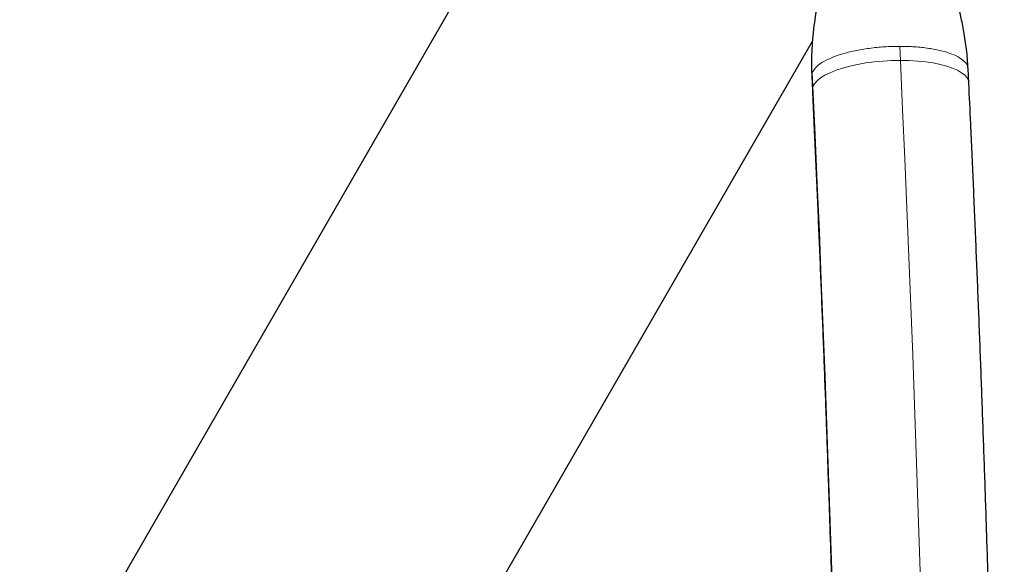
# Model space of a CAD drawing. Extents: x 1654 to 2317, y 1835 to 2408.
# Drawn here: x 1945 to 1960, y 2004 to 2012 of the extents above; entities that cross this region are included whole.
import ezdxf

# ---------------------------------------------------------------- set-up
doc = ezdxf.new("R2010")
doc.units = 0
doc.header["$LTSCALE"] = 0.125
doc.header["$MEASUREMENT"] = 0
doc.layers.add('CONTOUR', color=7, linetype='CONTINUOUS')

msp = doc.modelspace()

# ---------------------------------------------------------------- linework, layer by layer
at = {"layer": 'CONTOUR', "lineweight": 25}
for p, q in [((1958.46442, 2024.00545), (1945.02714, 2000.7314)), ((1949.35727, 1998.2314), (1957.0475, 2011.55127)), ((1959.4197, 2010.91884), (1959.40956, 2011.13363)), ((1957.0372, 2011.0217), (1957.04734, 2010.8069))]:
    msp.add_line(p, q, dxfattribs=at)
at = {"layer": 'CONTOUR', "lineweight": 18}
for p, q in [((1958.37206, 2011.47333), (1958.3821, 2011.26047)), ((1957.04191, 2011.01998), (1957.04649, 2011.07573)), ((1957.04649, 2011.07573), (1957.05654, 2010.86287))]:
    msp.add_line(p, q, dxfattribs=at)
at = {"layer": 'CONTOUR', "lineweight": 18, "flags": 128}
for points in [[(1958.3821, 2011.26047), (1958.24939, 2011.25797), (1958.11647, 2011.2505), (1957.98503, 2011.23816), (1957.85672, 2011.22109), (1957.73314, 2011.19953), (1957.61585, 2011.17372), (1957.50633, 2011.14401), (1957.40596, 2011.11077), (1957.31599, 2011.0744), (1957.23756, 2011.03538), (1957.17166, 2010.99419), (1957.11911, 2010.95134), (1957.08057, 2010.90738), (1957.05654, 2010.86287)], [(1959.4197, 2010.91886), (1959.41406, 2010.95134), (1959.39353, 2010.99419), (1959.35841, 2011.03538), (1959.30915, 2011.0744), (1959.24636, 2011.11077), (1959.17084, 2011.14401), (1959.08352, 2011.17372), (1958.98552, 2011.19953), (1958.87806, 2011.22109), (1958.7625, 2011.23816), (1958.64028, 2011.2505), (1958.51295, 2011.25797), (1958.3821, 2011.26047)], [(1957.05654, 2010.86287), (1957.0473, 2010.81835), (1957.04734, 2010.80687)]]:
    msp.add_lwpolyline(points, dxfattribs=at)
at = {"layer": 'CONTOUR', "lineweight": 18}
for centre, radius, start, end in [((1440.6868, 1987.42537), 518.24371, 357.3639186, 2.6360814), ((1447.89177, 1987.42537), 509.70391, 357.364463, 2.635537)]:
    msp.add_arc(centre, radius, start, end, dxfattribs=at)
at = {"layer": 'CONTOUR', "lineweight": 25}
for points, knots in [([(1959.40963, 2011.13163), (1959.40259, 2011.23182), (1959.3893, 2011.42088), (1959.34774, 2011.68581), (1959.30196, 2011.91578), (1959.25597, 2012.11199), (1959.21255, 2012.28079), (1959.17171, 2012.43015), (1959.12843, 2012.58221), (1959.08328, 2012.73612), (1959.03445, 2012.90025), (1958.98222, 2013.07596), (1958.92193, 2013.28329), (1958.85816, 2013.51671), (1958.80937, 2013.71993), (1958.77793, 2013.87443), (1958.75955, 2013.9773), (1958.74581, 2014.06805), (1958.73657, 2014.13412), (1958.72823, 2014.21928), (1958.72316, 2014.31858), (1958.72002, 2014.41642), (1958.71718, 2014.50186), (1958.71468, 2014.5804), (1958.7121, 2014.66266), (1958.70869, 2014.77015), (1958.70409, 2014.90648), (1958.69801, 2015.07157), (1958.69267, 2015.19077), (1958.68978, 2015.25523)], [0, 0, 0, 0, 0.07058271, 0.13319111, 0.18797283, 0.23492689, 0.27429045, 0.30990988, 0.34299738, 0.38436518, 0.42123745, 0.46134297, 0.5102046, 0.56929766, 0.62673549, 0.6544326, 0.6807882, 0.70687062, 0.73331447, 0.75672821, 0.77865024, 0.80162053, 0.82379874, 0.83798028, 0.85645752, 0.8818929, 0.9142931, 0.95366099, 1, 1, 1, 1]), ([(1957.44768, 2013.70194), (1957.44753, 2013.70263), (1957.44704, 2013.70503), (1957.44465, 2013.69129), (1957.43756, 2013.64753), (1957.42478, 2013.57283), (1957.40632, 2013.47395), (1957.38443, 2013.36482), (1957.36176, 2013.25687), (1957.33969, 2013.15444), (1957.31832, 2013.05248), (1957.29656, 2012.95484), (1957.27528, 2012.86582), (1957.25151, 2012.76194), (1957.22418, 2012.63859), (1957.19634, 2012.50921), (1957.17324, 2012.39729), (1957.15603, 2012.31031), (1957.14243, 2012.2391), (1957.12755, 2012.15807), (1957.10899, 2012.05077), (1957.08699, 2011.90983), (1957.06398, 2011.73545), (1957.04389, 2011.52772), (1957.03045, 2011.28536), (1957.03493, 2011.11212), (1957.03732, 2011.01983)], [0, 0, 0, 0, 0.01363477, 0.04779754, 0.079315, 0.11540923, 0.15804126, 0.20253128, 0.24140891, 0.27513542, 0.30580858, 0.33891955, 0.37699605, 0.41828704, 0.46289808, 0.51020193, 0.55097932, 0.57755211, 0.5987647, 0.62307889, 0.65879135, 0.70585165, 0.7630575, 0.83110463, 0.91001711, 1, 1, 1, 1]), ([(1959.4197, 1963.9319), (1959.42695, 1964.08666), (1959.44799, 1964.53556), (1959.48162, 1965.28171), (1959.52006, 1966.17149), (1959.5569, 1967.06507), (1959.59216, 1967.9622), (1959.62582, 1968.86275), (1959.65788, 1969.76656), (1959.68835, 1970.67347), (1959.7172, 1971.58332), (1959.74444, 1972.49595), (1959.77005, 1973.41121), (1959.79405, 1974.32892), (1959.81642, 1975.24894), (1959.83716, 1976.17109), (1959.85626, 1977.09522), (1959.87373, 1978.02116), (1959.88955, 1978.94875), (1959.90373, 1979.87783), (1959.91627, 1980.80824), (1959.92716, 1981.73981), (1959.93639, 1982.67238), (1959.94398, 1983.60579), (1959.94991, 1984.53986), (1959.9542, 1985.47444), (1959.95682, 1986.40936), (1959.95779, 1987.34446), (1959.95711, 1988.27958), (1959.95477, 1989.21454), (1959.95077, 1990.14919), (1959.94513, 1991.08336), (1959.93783, 1992.01689), (1959.92887, 1992.9496), (1959.91827, 1993.88135), (1959.90602, 1994.81196), (1959.89212, 1995.74127), (1959.87658, 1996.66912), (1959.8594, 1997.59535), (1959.84058, 1998.51979), (1959.82013, 1999.44227), (1959.79804, 2000.36265), (1959.77433, 2001.28075), (1959.74899, 2002.19642), (1959.72203, 2003.10949), (1959.69346, 2004.01981), (1959.66328, 2004.92721), (1959.63149, 2005.83154), (1959.59811, 2006.73264), (1959.56313, 2007.63034), (1959.52656, 2008.52451), (1959.4884, 2009.41491), (1959.45272, 2010.21294), (1959.42933, 2010.71298), (1959.4197, 2010.91884)], [0, 0, 0, 0, 0.01027435, 0.02980082, 0.04932678, 0.06885211, 0.08837685, 0.10790102, 0.12742466, 0.14694781, 0.16647049, 0.18599274, 0.20551458, 0.22503604, 0.24455715, 0.26407794, 0.28359844, 0.30311866, 0.32263864, 0.3421584, 0.36167796, 0.38119734, 0.40071658, 0.42023569, 0.4397547, 0.45927363, 0.4787925, 0.49831133, 0.51783015, 0.53734898, 0.55686783, 0.57638673, 0.5959057, 0.61542476, 0.63494393, 0.65446325, 0.67398272, 0.69350238, 0.71302225, 0.73254235, 0.7520627, 0.77158335, 0.79110429, 0.81062558, 0.83014722, 0.84966926, 0.86919171, 0.88871461, 0.90823799, 0.92776188, 0.94728631, 0.96681131, 0.98633693, 1, 1, 1, 1]), ([(1957.04734, 2010.8069), (1957.05455, 2010.65296), (1957.07547, 2010.20661), (1957.10891, 2009.46468), (1957.14713, 2008.57996), (1957.18377, 2007.69137), (1957.21884, 2006.79915), (1957.25232, 2005.90344), (1957.28422, 2005.00442), (1957.31453, 2004.10223), (1957.34324, 2003.19704), (1957.37034, 2002.28902), (1957.39584, 2001.37832), (1957.41972, 2000.46512), (1957.44199, 1999.54957), (1957.46263, 1998.63185), (1957.48165, 1997.71211), (1957.49904, 1996.79052), (1957.5148, 1995.86725), (1957.52892, 1994.94246), (1957.54141, 1994.01631), (1957.55225, 1993.08899), (1957.56146, 1992.16064), (1957.56902, 1991.23145), (1957.57493, 1990.30157), (1957.5792, 1989.37117), (1957.58182, 1988.44042), (1957.58279, 1987.50949), (1957.58211, 1986.57854), (1957.57979, 1985.64775), (1957.57582, 1984.71727), (1957.57021, 1983.78728), (1957.56294, 1982.85794), (1957.55404, 1981.92942), (1957.54349, 1981.00189), (1957.5313, 1980.07551), (1957.51747, 1979.15045), (1957.50201, 1978.22688), (1957.48492, 1977.30496), (1957.46619, 1976.38485), (1957.44584, 1975.46673), (1957.42386, 1974.55076), (1957.40027, 1973.6371), (1957.37506, 1972.72592), (1957.34825, 1971.81737), (1957.31983, 1970.91164), (1957.28981, 1970.00886), (1957.25819, 1969.10922), (1957.22499, 1968.21287), (1957.19021, 1967.31998), (1957.15386, 1966.43068), (1957.11591, 1965.54523), (1957.08035, 1964.74969), (1957.057, 1964.25051), (1957.04734, 1964.04384)], [0, 0, 0, 0, 0.01027254, 0.02978587, 0.04929982, 0.06881441, 0.0883296, 0.10784538, 0.12736169, 0.14687851, 0.16639581, 0.18591355, 0.20543171, 0.22495025, 0.24446916, 0.2639884, 0.28350794, 0.30302777, 0.32254785, 0.34206815, 0.36158867, 0.38110937, 0.40063022, 0.42015121, 0.43967231, 0.4591935, 0.47871475, 0.49823605, 0.51775736, 0.53727867, 0.55679995, 0.57632118, 0.59584233, 0.61536338, 0.63488431, 0.65440509, 0.6739257, 0.69344612, 0.71296632, 0.73248628, 0.75200597, 0.77152538, 0.79104446, 0.8105632, 0.83008157, 0.84959954, 0.86911708, 0.88863416, 0.90815075, 0.92766683, 0.94718235, 0.96669728, 0.9862116, 1, 1, 1, 1])]:
    msp.add_open_spline(points, degree=3, knots=knots, dxfattribs=at)
at = {"layer": 'CONTOUR', "lineweight": 18}
msp.add_open_spline([(1957.04649, 2011.07573), (1957.0606, 2011.10175), (1957.08881, 2011.1538), (1957.18685, 2011.22886), (1957.32148, 2011.29805), (1957.49163, 2011.35867), (1957.68971, 2011.4085), (1957.90825, 2011.44525), (1958.1393, 2011.46889), (1958.29447, 2011.47185), (1958.37206, 2011.47333)], degree=3, dxfattribs=at)
msp.add_open_spline([(1958.37206, 2011.47333), (1958.44854, 2011.47185), (1958.6015, 2011.46889), (1958.81487, 2011.44525), (1959.00599, 2011.4085), (1959.16668, 2011.35867), (1959.29207, 2011.29807), (1959.37294, 2011.22878), (1959.41066, 2011.172), (1959.40605, 2011.13878), (1959.40504, 2011.13149)], degree=3, knots=[0, 0, 0, 0, 0.13734105, 0.27468211, 0.41202316, 0.54936422, 0.68670527, 0.82404633, 0.96138738, 1, 1, 1, 1], dxfattribs=at)

doc.saveas('drawing.dxf')
